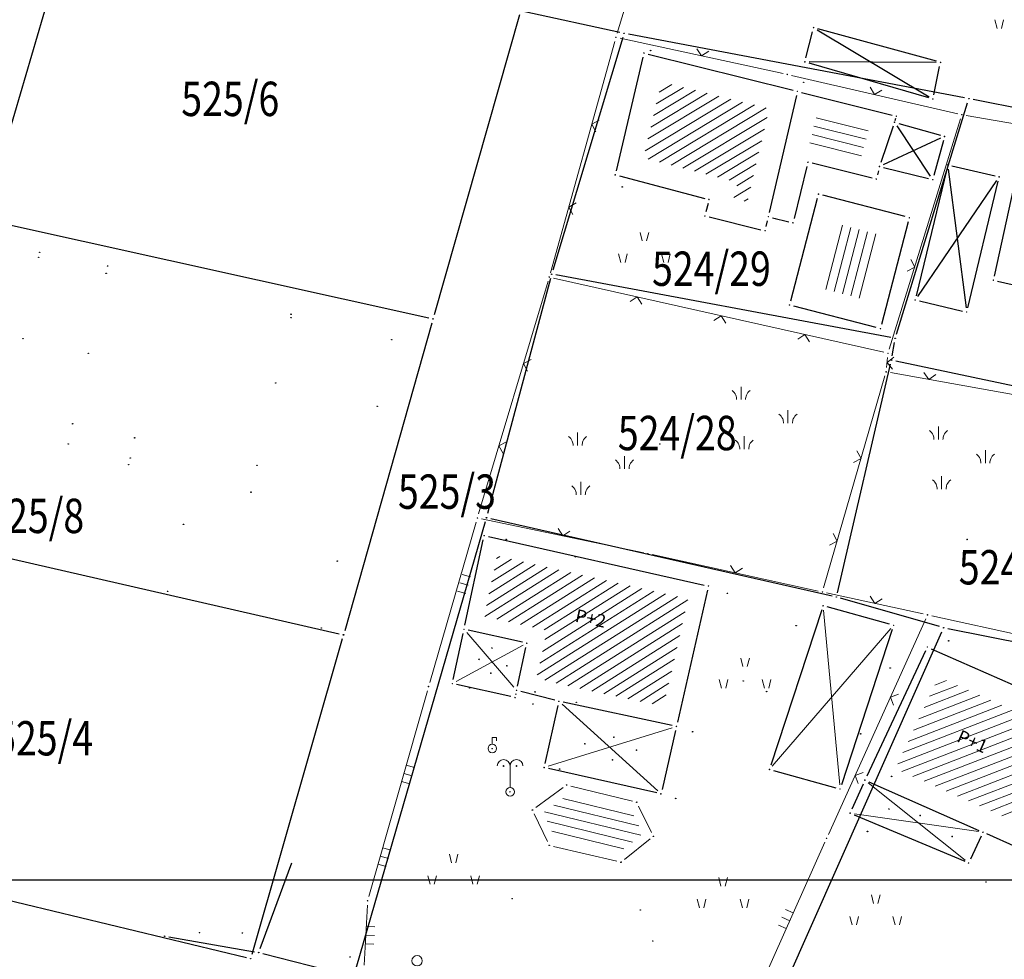
# Model space of a CAD drawing. Units: inches. Extents: x 7526843 to 7542956, y 4818805 to 4865786.
# Drawn here: x 7528287 to 7528345, y 4823562 to 4823616 of the extents above; entities that cross this region are included whole.
import ezdxf
from ezdxf.enums import TextEntityAlignment as Align

# ---------------------------------------------------------------- set-up
doc = ezdxf.new("R2010")
doc.units = ezdxf.units.IN
doc.header["$LTSCALE"] = 0.5
doc.header["$MEASUREMENT"] = 0
doc.header["$PDMODE"] = 33
doc.header["$PDSIZE"] = 0.03
for name, color, linetype, lineweight in [('DETALJNE LINIJE', 7, 'Continuous', 9), ('DETALJNE TACKE', 7, 'Continuous', 9), ('OBJEKTI SRAFURA', 7, 'Continuous', 9), ('Okvir', 7, 'Continuous', 30), ('TEKST', 7, 'Continuous', 9), ('TOPOGRAFSKI ZNACI', 7, 'Continuous', 9), ('ZOSA', 7, 'Continuous', 9)]:
    doc.layers.add(name, color=color, linetype=linetype, lineweight=lineweight)
for name, color, linetype in [('DETALJNE_KONSTRUISANE_TACKE', 7, 'Continuous'), ('DIGITALIZOVANE_TACKE', 7, 'Continuous'), ('gasovod 40', 3, 'Continuous'), ('GRALIN-3', 74, 'Continuous'), ('Objekti Granice', 7, 'Continuous'), ('OPOV-3', 6, 'Continuous'), ('TAC-13', 7, 'Continuous'), ('TAC-14', 7, 'Continuous'), ('TAC-16', 7, 'Continuous')]:
    doc.layers.add(name, color=color, linetype=linetype)
doc.styles.add('MAPSOFT18', font='MAPC104.SHX')
doc.styles.add('style1', font='YCTIME.TTF')

# ---------------------------------------------------------------- blocks, each defined once
blk = doc.blocks.new('T1')
at = {"linetype": 'Continuous'}
blk.add_point((0, 0), dxfattribs=at)
blk.add_attdef('OZN-TAC', (0, 0), '', height=5)

msp = doc.modelspace()

# ---------------------------------------------------------------- hatches: boundary and pattern name
at = {"layer": 'OBJEKTI SRAFURA'}
h = msp.add_hatch(dxfattribs=at)
h.set_pattern_fill('LINE', color=256, scale=4, angle=31.0408, style=0)
h.set_pattern_definition([(31.0408, (0, 0), (-0.257824164127, 0.428400163856), [])])
h.paths.add_polyline_path([(7528324.66, 4823612.73), (7528330.926, 4823611.172), (7528329.664, 4823605.739), (7528328.856, 4823605.938), (7528329.086, 4823606.877), (7528323.618, 4823608.31)])
h.paths.add_polyline_path([(7528322.027, 4823607.882), (7528324.908, 4823607.11), (7528325.352, 4823608.766), (7528322.471, 4823609.538)], flags=9)
h.paths.add_polyline_path([(7528325.857, 4823604.028), (7528327.274, 4823604.028), (7528327.274, 4823604.778), (7528325.857, 4823604.778)], flags=9)
h.paths.add_polyline_path([(7528325.332, 4823605.084), (7528326.832, 4823605.084), (7528326.832, 4823605.834), (7528325.332, 4823605.834)], flags=9)
h.paths.add_polyline_path([(7528331.242, 4823613.449), (7528332.626, 4823613.147), (7528332.786, 4823613.879), (7528331.402, 4823614.182)], flags=9)
h = msp.add_hatch(dxfattribs=at)
h.set_pattern_fill('LINE', color=256, scale=4, angle=255.3632, style=0)
h.set_pattern_definition([(255.3632, (0, 0), (0.483773535745, -0.12634542379), [])])
h.paths.add_polyline_path([(7528337.373, 4823603.818), (7528336.398, 4823600.086), (7528333.835, 4823600.755), (7528334.81, 4823604.488)])
h = msp.add_hatch(dxfattribs=at)
h.set_pattern_fill('LINE', color=256, scale=4, angle=32.3448, style=0)
h.set_pattern_definition([(32.3448, (0, 0), (-0.267506551274, 0.422421880382), [])])
h.paths.add_polyline_path([(7528315.098, 4823585.154), (7528326.217, 4823582.657), (7528324.79, 4823576.393), (7528318.923, 4823577.646), (7528317.397, 4823578.044), (7528317.991, 4823580.818), (7528314.341, 4823581.628)])
h.paths.add_polyline_path([(7528319.159, 4823581.136), (7528321.657, 4823580.605), (7528321.891, 4823581.706), (7528319.393, 4823582.236)], flags=24)
h.paths.add_polyline_path([(7528323.594, 4823576.024), (7528325.062, 4823575.712), (7528325.295, 4823576.812), (7528323.828, 4823577.124)], flags=9)
h.paths.add_polyline_path([(7528316.017, 4823576.301), (7528317.601, 4823576.301), (7528317.601, 4823577.051), (7528316.017, 4823577.051)], flags=9)
h.paths.add_polyline_path([(7528315.412, 4823575.685), (7528316.829, 4823575.685), (7528316.829, 4823576.435), (7528315.412, 4823576.435)], flags=9)
h.paths.add_polyline_path([(7528323.535, 4823585.623), (7528325.118, 4823585.623), (7528325.118, 4823586.373), (7528323.535, 4823586.373)], flags=9)
h.paths.add_polyline_path([(7528318.821, 4823576.565), (7528320.404, 4823576.565), (7528320.404, 4823577.315), (7528318.821, 4823577.315)], flags=25)
h.paths.add_polyline_path([(7528325.658, 4823575.105), (7528327.241, 4823575.105), (7528327.241, 4823575.855), (7528325.658, 4823575.855)], flags=9)
h = msp.add_hatch(dxfattribs=at)
h.set_pattern_fill('LINE', color=256, scale=4, angle=21.1457, style=0)
h.set_pattern_definition([(21.1457, (0, 0), (-0.18037041585, 0.466333049533), [])])
h.paths.add_polyline_path([(7528340.78, 4823578.11), (7528347.395, 4823575.184), (7528344.892, 4823569.85), (7528338.277, 4823572.776)])
h.paths.add_polyline_path([(7528341.921, 4823570.113), (7528343.292, 4823569.503), (7528343.749, 4823570.531), (7528342.379, 4823571.141)], flags=9)
h.paths.add_polyline_path([(7528341.424, 4823574.229), (7528343.561, 4823573.277), (7528344.018, 4823574.305), (7528341.881, 4823575.256)], flags=24)
h.paths.add_polyline_path([(7528336.768, 4823572.034), (7528338.351, 4823572.034), (7528338.351, 4823572.784), (7528336.768, 4823572.784)], flags=9)
h = msp.add_hatch(dxfattribs=at)
h.set_pattern_fill('LINE', color=256, scale=4, angle=346.2121, style=0)
h.set_pattern_definition([(346.2121, (0, 0), (0.119164181712, 0.485592316452), [])])
h.paths.add_polyline_path([(7528319.251, 4823571.285), (7528322.877, 4823570.395), (7528323.571, 4823568.979), (7528322.19, 4823567.876), (7528318.474, 4823568.738), (7528317.781, 4823570.211)])
h.paths.add_polyline_path([(7528318.717, 4823569.519), (7528322.318, 4823568.688), (7528322.571, 4823569.784), (7528318.97, 4823570.615)], flags=24)

# ---------------------------------------------------------------- linework, layer by layer
at = {"layer": 'DETALJNE LINIJE'}
for p, q in [((7528322.084, 4823615.56), (7528325.837, 4823628.12)), ((7528318.201, 4823601.611), (7528321.945, 4823615.079)), ((7528331.741, 4823613.213), (7528322.256, 4823615.267)), ((7528341.899, 4823610.876), (7528332.229, 4823613.104)), ((7528337.921, 4823597.179), (7528342.069, 4823610.581)), ((7528348.545, 4823609.703), (7528342.389, 4823610.777)), ((7528318.063, 4823601.13), (7528314.024, 4823587.6)), ((7528318.378, 4823601.315), (7528337.603, 4823596.995)), ((7528337.821, 4823596.691), (7528337.761, 4823596.109)), ((7528337.665, 4823595.62), (7528334.097, 4823583.29)), ((7528350.069, 4823593.664), (7528337.981, 4823595.816)), ((7528323.633, 4823585.331), (7528314.198, 4823587.309)), ((7528313.883, 4823587.12), (7528311.177, 4823577.79)), ((7528333.783, 4823583.104), (7528324.122, 4823585.226)), ((7528339.899, 4823581.773), (7528334.271, 4823582.997)), ((7528349.382, 4823579.684), (7528340.387, 4823581.666)), ((7528334.377, 4823568.948), (7528340.04, 4823581.492)), ((7528311.039, 4823577.31), (7528307.63, 4823565.33)), ((7528317.35, 4823570.517), (7528318.943, 4823571.673)), ((7528319.388, 4823571.76), (7528322.977, 4823570.88)), ((7528318.022, 4823568.536), (7528317.255, 4823570.144)), ((7528323.33, 4823570.596), (7528324.083, 4823569.064)), ((7528323.998, 4823568.684), (7528322.507, 4823567.496)), ((7528328.569, 4823555.968), (7528334.172, 4823568.492)), ((7528322.068, 4823567.396), (7528318.373, 4823568.254)), ((7528307.549, 4823564.84), (7528307.362, 4823561.34))]:
    msp.add_line(p, q, dxfattribs=at)
at = {"layer": 'DETALJNE TACKE'}
for p in [(7528333.51, 4823615.89), (7528322.012, 4823615.32), (7528323.641, 4823614.4), (7528333.007, 4823613.89), (7528340.9, 4823613.86), (7528331.985, 4823613.16), (7528332.572, 4823612.18), (7528340.459, 4823611.73), (7528342.143, 4823610.82), (7528338.229, 4823610.38), (7528338.331, 4823610.73), (7528341.132, 4823609.55), (7528333.183, 4823608.055), (7528337.344, 4823607.805), (7528341.319, 4823607.9), (7528321.972, 4823607.32), (7528337.165, 4823607.077), (7528340.451, 4823607.042), (7528344.313, 4823607.2), (7528333.804, 4823606.204), (7528327.429, 4823605.89), (7528327.194, 4823604.93), (7528330.877, 4823604.884), (7528332.317, 4823604.53), (7528339.088, 4823604.824), (7528330.694, 4823604.07), (7528318.134, 4823601.37), (7528343.975, 4823601.19), (7528339.429, 4823600.04), (7528332.119, 4823599.75), (7528342.423, 4823599.34), (7528337.403, 4823598.37), (7528337.847, 4823596.94), (7528337.735, 4823595.86), (7528324.566, 4823591.66), (7528313.953, 4823587.36), (7528314.345, 4823586.33), (7528342.45, 4823586.11), (7528323.878, 4823585.28), (7528327.394, 4823583.4), (7528334.027, 4823583.05), (7528334.066, 4823582.25), (7528340.143, 4823581.72), (7528338.172, 4823581.11), (7528313.175, 4823580.88), (7528316.826, 4823580.07), (7528340.129, 4823579.85), (7528311.107, 4823577.55), (7528312.495, 4823577.72), (7528316.239, 4823577.33), (7528316.146, 4823576.91), (7528318.696, 4823576.69), (7528325.533, 4823575.23), (7528314.819, 4823573.94), (7528317.837, 4823572.84), (7528330.948, 4823572.73), (7528319.145, 4823571.82), (7528319.145, 4823571.82), (7528336.497, 4823572.11), (7528315.851, 4823571.43), (7528324.638, 4823571.31), (7528335.054, 4823571.59), (7528323.22, 4823570.82), (7528323.221, 4823570.82), (7528317.148, 4823570.37), (7528317.159, 4823570.37), (7528335.647, 4823570.19), (7528343.364, 4823569.077), (7528324.19, 4823568.84), (7528324.193, 4823568.84), (7528334.274, 4823568.72), (7528318.129, 4823568.31), (7528318.129, 4823568.31), (7528322.306, 4823567.33), (7528322.312, 4823567.34), (7528342.538, 4823567.29), (7528307.562, 4823565.09), (7528315.974, 4823565.21), (7528297.785, 4823563.23), (7528324.158, 4823562.75)]:
    msp.add_point(p, dxfattribs=at)
at = {"layer": 'DETALJNE_KONSTRUISANE_TACKE'}
for p in [(7528295.752, 4823563.028, 162.86), (7528301.226, 4823562.078, 162.9)]:
    msp.add_point(p, dxfattribs=at)
at = {"layer": 'DIGITALIZOVANE_TACKE'}
for p in [(7528300.28, 4823563.211), (7528306.544, 4823561.816)]:
    msp.add_point(p, dxfattribs=at)
at = {"layer": 'gasovod 40'}
for p, q in [((7528301.312, 4823562.313, 162.9), (7528303.145, 4823567.289, 162.817)), ((7528295.998, 4823562.985, 162.86), (7528300.98, 4823562.121, 162.9)), ((7528301.468, 4823562.016, 162.9), (7528306.019, 4823560.861, 162.83))]:
    msp.add_line(p, q, dxfattribs=at)
at = {"layer": 'GRALIN-3', "linetype": 'Continuous'}
for p, q in [((7528290.33, 4823622.22), (7528285.27, 4823604.98)), ((7528316.392, 4823616.62), (7528311.438, 4823599.18)), ((7528322.246, 4823615.603), (7528316.704, 4823616.807)), ((7528342.304, 4823611.797), (7528322.736, 4823615.503)), ((7528322.418, 4823615.311), (7528318.342, 4823601.779)), ((7528338.334, 4823598.049), (7528342.476, 4823611.511)), ((7528381.315, 4823604.108), (7528342.795, 4823611.702)), ((7528285.444, 4823604.686), (7528311.126, 4823598.994)), ((7528318.205, 4823601.298), (7528314.545, 4823587.612)), ((7528338.014, 4823597.856), (7528318.516, 4823601.494)), ((7528311.302, 4823598.699), (7528306.228, 4823580.801)), ((7528338.091, 4823596.787), (7528338.219, 4823597.563)), ((7528376.225, 4823588.412, 0.199), (7528338.295, 4823596.488, 0.001)), ((7528334.897, 4823583.003), (7528337.993, 4823596.297)), ((7528334.596, 4823582.815), (7528314.724, 4823587.315)), ((7528314.41, 4823587.13), (7528306.7, 4823560.55)), ((7528280.244, 4823586.504), (7528305.916, 4823580.616)), ((7528340.84, 4823581.039), (7528335.08, 4823582.691)), ((7528329.611, 4823555.148), (7528340.979, 4823580.742)), ((7528341.325, 4823580.922), (7528353.445, 4823578.548)), ((7528306.091, 4823580.32), (7528300.829, 4823561.96)), ((7528300.517, 4823561.778), (7528274.423, 4823568.042))]:
    msp.add_line(p, q, dxfattribs=at)
at = {"layer": 'Objekti Granice'}
for p, q in [((7528333.068, 4823614.132), (7528333.449, 4823615.648)), ((7528333.725, 4823615.762), (7528340.244, 4823611.858)), ((7528340.659, 4823613.926), (7528333.751, 4823615.824)), ((7528323.884, 4823614.34), (7528332.329, 4823612.24)), ((7528323.584, 4823614.157), (7528322.029, 4823607.563)), ((7528340.219, 4823611.8), (7528333.247, 4823613.82)), ((7528340.65, 4823613.861), (7528333.257, 4823613.889)), ((7528340.51, 4823611.975), (7528340.849, 4823613.615)), ((7528332.515, 4823611.936), (7528330.933, 4823605.127)), ((7528332.814, 4823612.119), (7528338.089, 4823610.791)), ((7528338.261, 4823610.49), (7528338.299, 4823610.62)), ((7528338.469, 4823610.311), (7528340.892, 4823609.619)), ((7528338.148, 4823610.144), (7528337.425, 4823608.042)), ((7528340.313, 4823607.25), (7528338.368, 4823610.172)), ((7528340.905, 4823609.445), (7528337.571, 4823607.91)), ((7528341.067, 4823609.309), (7528340.517, 4823607.283)), ((7528345.682, 4823609.046), (7528344.028, 4823601.434)), ((7528336.922, 4823607.136), (7528333.426, 4823607.995)), ((7528333.124, 4823607.812), (7528332.377, 4823604.773)), ((7528337.284, 4823607.562), (7528337.224, 4823607.32)), ((7528337.586, 4823607.745), (7528340.208, 4823607.101)), ((7528341.261, 4823607.657), (7528339.487, 4823600.283)), ((7528341.351, 4823607.652), (7528342.391, 4823599.588)), ((7528341.562, 4823607.843), (7528344.07, 4823607.257)), ((7528322.214, 4823607.257), (7528327.187, 4823605.953)), ((7528339.57, 4823600.247), (7528344.172, 4823606.993)), ((7528342.481, 4823599.583), (7528344.255, 4823606.957)), ((7528327.37, 4823605.647), (7528327.253, 4823605.173)), ((7528332.182, 4823599.992), (7528333.741, 4823605.962)), ((7528338.847, 4823604.887), (7528334.046, 4823606.14)), ((7528327.437, 4823604.87), (7528330.451, 4823604.13)), ((7528330.749, 4823604.314), (7528330.822, 4823604.64)), ((7528331.119, 4823604.824), (7528332.074, 4823604.59)), ((7528339.025, 4823604.582), (7528337.466, 4823598.612)), ((7528344.219, 4823601.134), (7528350.176, 4823599.776)), ((7528339.672, 4823599.983), (7528342.18, 4823599.397)), ((7528337.161, 4823598.433), (7528332.361, 4823599.687)), ((7528314.589, 4823586.275), (7528327.15, 4823583.455)), ((7528313.227, 4823581.124), (7528314.293, 4823586.086)), ((7528327.338, 4823583.156), (7528325.589, 4823575.474)), ((7528337.931, 4823581.177), (7528334.307, 4823582.183)), ((7528333.988, 4823582.012), (7528331.026, 4823572.968)), ((7528312.548, 4823577.964), (7528313.122, 4823580.636)), ((7528316.582, 4823580.124), (7528313.419, 4823580.826)), ((7528338.094, 4823580.872), (7528335.132, 4823571.828)), ((7528316.291, 4823577.574), (7528316.774, 4823579.826)), ((7528340.023, 4823579.624), (7528336.603, 4823572.336)), ((7528340.358, 4823579.749), (7528348.946, 4823575.951)), ((7528315.902, 4823576.964), (7528312.739, 4823577.666)), ((7528316.185, 4823577.086), (7528316.2, 4823577.154)), ((7528318.454, 4823576.753), (7528316.481, 4823577.267)), ((7528317.891, 4823573.084), (7528318.642, 4823576.446)), ((7528325.289, 4823575.282), (7528318.94, 4823576.638)), ((7528325.477, 4823574.986), (7528324.694, 4823571.554)), ((7528324.394, 4823571.365), (7528318.081, 4823572.785)), ((7528331.189, 4823572.663), (7528334.813, 4823571.657)), ((7528336.396, 4823571.881), (7528335.748, 4823570.419)), ((7528336.726, 4823572.009), (7528343.135, 4823569.178)), ((7528335.877, 4823570.093), (7528342.308, 4823567.387)), ((7528345.314, 4823568.211), (7528343.592, 4823568.976)), ((7528343.259, 4823568.85), (7528342.643, 4823567.517))]:
    msp.add_line(p, q, dxfattribs=at)
at = {"layer": 'OBJEKTI SRAFURA'}
for p, q in [((7528333.659, 4823610.645), (7528336.692, 4823609.881)), ((7528333.426, 4823609.673), (7528336.417, 4823608.919)), ((7528333.537, 4823610.16), (7528336.57, 4823609.397)), ((7528333.303, 4823609.188), (7528336.295, 4823608.434)), ((7528334.089, 4823582.001), (7528335.031, 4823571.839)), ((7528313.338, 4823580.691), (7528316.076, 4823577.519)), ((7528331.111, 4823572.919), (7528338.009, 4823580.921)), ((7528316.606, 4823579.951), (7528312.715, 4823577.839)), ((7528318.881, 4823576.522), (7528324.453, 4823571.478)), ((7528318.076, 4823572.914), (7528325.294, 4823575.156)), ((7528342.343, 4823567.446), (7528336.692, 4823571.954)), ((7528343.116, 4823569.113), (7528335.894, 4823570.154))]:
    msp.add_line(p, q, dxfattribs=at)
for centre in [(7528314.799, 4823579.792), (7528314.044, 4823579.134), (7528315.665, 4823578.761), (7528314.737, 4823578.327), (7528320.202, 4823574.227), (7528321.893, 4823574.598), (7528323.212, 4823573.856), (7528321.81, 4823573.279), (7528337.901, 4823570.424), (7528339.712, 4823570.046), (7528341.578, 4823568.83)]:
    msp.add_circle(centre, 0.02, dxfattribs=at)
at = {"layer": 'Okvir'}
msp.add_line((7541547.524, 4823566.29), (7526842.524, 4823566.29), dxfattribs=at)
at = {"layer": 'TOPOGRAFSKI ZNACI'}
for p, q in [((7528344.194, 4823615.837), (7528344.069, 4823616.337)), ((7528344.444, 4823615.837), (7528344.569, 4823616.337)), ((7528323.542, 4823603.473), (7528323.417, 4823603.973)), ((7528323.792, 4823603.473), (7528323.917, 4823603.973)), ((7528322.292, 4823602.223), (7528322.167, 4823602.723)), ((7528322.542, 4823602.223), (7528322.667, 4823602.723)), ((7528324.792, 4823602.223), (7528324.667, 4823602.723)), ((7528325.042, 4823602.223), (7528325.167, 4823602.723)), ((7528329.295, 4823594.245), (7528329.295, 4823594.995)), ((7528332.024, 4823592.874), (7528332.024, 4823593.624)), ((7528340.78, 4823591.92), (7528340.78, 4823592.67)), ((7528319.782, 4823591.579), (7528319.782, 4823592.329)), ((7528329.48, 4823591.368), (7528329.48, 4823592.118)), ((7528322.511, 4823590.209), (7528322.511, 4823590.959)), ((7528343.51, 4823590.55), (7528343.51, 4823591.3)), ((7528340.966, 4823589.043), (7528340.966, 4823589.793)), ((7528319.967, 4823588.702), (7528319.967, 4823589.452)), ((7528313.07, 4823584.069), (7528313.55, 4823583.93)), ((7528312.93, 4823583.589), (7528313.411, 4823583.45)), ((7528312.791, 4823583.109), (7528313.271, 4823582.969)), ((7528329.401, 4823578.711), (7528329.276, 4823579.211)), ((7528329.651, 4823578.711), (7528329.776, 4823579.211)), ((7528328.151, 4823577.461), (7528328.026, 4823577.961)), ((7528328.401, 4823577.461), (7528328.526, 4823577.961)), ((7528330.651, 4823577.461), (7528330.526, 4823577.961)), ((7528330.901, 4823577.461), (7528331.026, 4823577.961)), ((7528309.807, 4823572.981), (7528310.288, 4823572.844)), ((7528309.67, 4823572.5), (7528310.151, 4823572.364)), ((7528309.534, 4823572.019), (7528310.014, 4823571.883)), ((7528308.439, 4823568.172), (7528308.92, 4823568.035)), ((7528308.302, 4823567.691), (7528308.783, 4823567.554)), ((7528312.443, 4823567.298), (7528312.318, 4823567.798)), ((7528312.693, 4823567.298), (7528312.818, 4823567.798)), ((7528308.165, 4823567.21), (7528308.646, 4823567.074)), ((7528311.193, 4823566.048), (7528311.068, 4823566.548)), ((7528311.443, 4823566.048), (7528311.568, 4823566.548)), ((7528313.693, 4823566.048), (7528313.568, 4823566.548)), ((7528313.943, 4823566.048), (7528314.068, 4823566.548)), ((7528328.123, 4823565.935), (7528327.998, 4823566.435)), ((7528328.373, 4823565.935), (7528328.498, 4823566.435)), ((7528326.873, 4823564.685), (7528326.748, 4823565.185)), ((7528327.123, 4823564.685), (7528327.248, 4823565.185)), ((7528329.373, 4823564.685), (7528329.248, 4823565.185)), ((7528329.623, 4823564.685), (7528329.748, 4823565.185)), ((7528337.003, 4823564.933), (7528336.878, 4823565.433)), ((7528337.253, 4823564.933), (7528337.378, 4823565.433)), ((7528332.334, 4823564.384), (7528331.878, 4823564.588)), ((7528332.13, 4823563.928), (7528331.674, 4823564.132)), ((7528335.753, 4823563.683), (7528335.628, 4823564.183)), ((7528336.003, 4823563.683), (7528336.128, 4823564.183)), ((7528338.253, 4823563.683), (7528338.128, 4823564.183)), ((7528338.503, 4823563.683), (7528338.628, 4823564.183)), ((7528307.482, 4823563.589), (7528307.981, 4823563.563)), ((7528331.926, 4823563.471), (7528331.469, 4823563.676)), ((7528307.456, 4823563.09), (7528307.955, 4823563.063)), ((7528307.429, 4823562.591), (7528307.928, 4823562.564))]:
    msp.add_line(p, q, dxfattribs=at)
at = {"layer": 'TOPOGRAFSKI ZNACI', "linetype": 'Continuous'}
msp.add_line((7528315.851, 4823571.68), (7528315.851, 4823572.93), dxfattribs=at)
at = {"layer": 'TOPOGRAFSKI ZNACI'}
for points in [[(7528326.728, 4823614.66), (7528326.999, 4823614.24), (7528327.419, 4823614.511)], [(7528336.799, 4823612.414), (7528337.064, 4823611.99), (7528337.488, 4823612.255)], [(7528321.041, 4823610.508), (7528320.606, 4823610.262), (7528320.852, 4823609.826)], [(7528319.702, 4823605.69), (7528319.267, 4823605.444), (7528319.513, 4823605.009)], [(7528338.957, 4823601.722), (7528339.399, 4823601.955), (7528339.166, 4823602.398)], [(7528323.524, 4823599.796), (7528323.256, 4823600.219), (7528322.834, 4823599.951)], [(7528328.402, 4823598.7), (7528328.135, 4823599.123), (7528327.712, 4823598.855)], [(7528333.28, 4823597.604), (7528333.013, 4823598.026), (7528332.59, 4823597.759)], [(7528317.073, 4823596.577), (7528316.633, 4823596.339), (7528316.87, 4823595.899)], [(7528338.179, 4823596.715), (7528337.791, 4823596.4), (7528338.106, 4823596.012)], [(7528339.938, 4823595.827), (7528340.224, 4823595.417), (7528340.634, 4823595.703)], [(7528315.643, 4823591.786), (7528315.203, 4823591.548), (7528315.441, 4823591.108)], [(7528335.837, 4823590.576), (7528336.275, 4823590.817), (7528336.034, 4823591.255)], [(7528318.642, 4823586.739), (7528318.916, 4823586.32), (7528319.334, 4823586.594)], [(7528334.447, 4823585.773), (7528334.885, 4823586.014), (7528334.644, 4823586.452)], [(7528328.683, 4823584.586), (7528328.952, 4823584.165), (7528329.374, 4823584.434)], [(7528336.815, 4823582.806), (7528337.085, 4823582.385), (7528337.506, 4823582.655)], [(7528338.45, 4823577.112), (7528337.983, 4823576.935), (7528338.16, 4823576.467)], [(7528336.393, 4823572.555), (7528335.925, 4823572.378), (7528336.102, 4823571.91)]]:
    msp.add_lwpolyline(points, dxfattribs=at)
at = {"layer": 'TOPOGRAFSKI ZNACI', "linetype": 'Continuous'}
msp.add_lwpolyline([(7528314.819, 4823574.19), (7528314.819, 4823574.59), (7528315.069, 4823574.59), (7528315.069, 4823574.39)], dxfattribs=at)
for centre, radius in [((7528314.819, 4823573.94), 0.25), ((7528315.476, 4823572.93), 0.025), ((7528316.226, 4823572.93), 0.025), ((7528315.851, 4823571.43), 0.25), ((7528310.44, 4823561.6), 0.3)]:
    msp.add_circle(centre, radius, dxfattribs=at)
at = {"layer": 'TOPOGRAFSKI ZNACI'}
for centre, radius, start, end in [((7528328.337, 4823594.202), 0.714, 24.7312, 52.6735), ((7528330.252, 4823594.202), 0.714, 127.3265, 155.2688), ((7528328.22, 4823594.228), 0.812, 1.188, 19.6324), ((7528330.369, 4823594.228), 0.812, 160.3676, 178.812), ((7528331.067, 4823592.832), 0.714, 24.7312, 52.6735), ((7528330.95, 4823592.857), 0.812, 1.188, 19.6324), ((7528333.099, 4823592.857), 0.812, 160.3676, 178.812), ((7528332.982, 4823592.832), 0.714, 127.3265, 155.2688), ((7528318.824, 4823591.537), 0.714, 24.7312, 52.6735), ((7528320.739, 4823591.537), 0.714, 127.3265, 155.2688), ((7528328.523, 4823591.325), 0.714, 24.7312, 52.6735), ((7528330.438, 4823591.325), 0.714, 127.3265, 155.2688), ((7528339.823, 4823591.878), 0.714, 24.7312, 52.6735), ((7528339.706, 4823591.903), 0.812, 1.188, 19.6324), ((7528341.855, 4823591.903), 0.812, 160.3676, 178.812), ((7528341.738, 4823591.878), 0.714, 127.3265, 155.2688), ((7528318.707, 4823591.562), 0.812, 1.188, 19.6324), ((7528320.856, 4823591.562), 0.812, 160.3676, 178.812), ((7528328.406, 4823591.351), 0.812, 1.188, 19.6324), ((7528330.555, 4823591.351), 0.812, 160.3676, 178.812), ((7528321.553, 4823590.166), 0.714, 24.7312, 52.6735), ((7528323.469, 4823590.166), 0.714, 127.3265, 155.2688), ((7528342.552, 4823590.507), 0.714, 24.7312, 52.6735), ((7528342.435, 4823590.533), 0.812, 1.188, 19.6324), ((7528344.584, 4823590.533), 0.812, 160.3676, 178.812), ((7528344.467, 4823590.507), 0.714, 127.3265, 155.2688), ((7528321.436, 4823590.192), 0.812, 1.188, 19.6324), ((7528323.586, 4823590.192), 0.812, 160.3676, 178.812), ((7528319.009, 4823588.66), 0.714, 24.7312, 52.6735), ((7528320.925, 4823588.66), 0.714, 127.3265, 155.2688), ((7528340.008, 4823589.001), 0.714, 24.7312, 52.6735), ((7528339.891, 4823589.026), 0.812, 1.188, 19.6324), ((7528342.04, 4823589.026), 0.812, 160.3676, 178.812), ((7528341.923, 4823589.001), 0.714, 127.3265, 155.2688), ((7528318.892, 4823588.685), 0.812, 1.188, 19.6324), ((7528321.042, 4823588.685), 0.812, 160.3676, 178.812)]:
    msp.add_arc(centre, radius, start, end, dxfattribs=at)
at = {"layer": 'TOPOGRAFSKI ZNACI', "linetype": 'Continuous'}
for centre in [(7528315.476, 4823572.93), (7528316.226, 4823572.93)]:
    msp.add_arc(centre, 0.375, 0, 180, dxfattribs=at)
at = {"layer": 'ZOSA'}
for p in [(7528333.51, 4823615.89, 162.96), (7528322.01, 4823615.32, 163.36), (7528323.64, 4823614.4, 163.32), (7528333, 4823613.89, 163.02), (7528340.9, 4823613.86, 162.87), (7528331.98, 4823613.16, 163), (7528332.57, 4823612.18, 162.92), (7528340.45, 4823611.73, 163.22), (7528342.14, 4823610.82, 163.03), (7528338.22, 4823610.38, 163.43), (7528338.33, 4823610.73, 163.32), (7528341.13, 4823609.55, 163.19), (7528321.97, 4823607.32, 163.45), (7528337.16, 4823607.07, 163.38), (7528340.45, 4823607.04, 163.32), (7528344.31, 4823607.2, 163.01), (7528333.8, 4823606.2, 163.34), (7528327.42, 4823605.89, 163.54), (7528327.19, 4823604.93, 163.54), (7528332.31, 4823604.53, 163.34), (7528330.69, 4823604.07, 163.4), (7528318.13, 4823601.37, 163.61), (7528343.97, 4823601.19, 163.11), (7528339.42, 4823600.04, 163.15), (7528332.11, 4823599.75, 163.29), (7528342.42, 4823599.34, 163.17), (7528337.4, 4823598.37, 163.37), (7528337.84, 4823596.94, 163.2), (7528337.73, 4823595.86, 163.27), (7528324.56, 4823591.66, 163.41), (7528313.95, 4823587.36, 163.61), (7528314.34, 4823586.33, 163.57), (7528342.45, 4823586.11, 163.26), (7528323.87, 4823585.28, 163.49), (7528327.39, 4823583.4, 163.52), (7528334.02, 4823583.05, 163.62), (7528334.06, 4823582.25, 163.47), (7528340.14, 4823581.72, 163.35), (7528313.17, 4823580.88, 163.7), (7528311.1, 4823577.55, 163.66), (7528312.49, 4823577.72, 163.68), (7528316.23, 4823577.33, 163.7), (7528316.14, 4823576.91, 163.69), (7528318.69, 4823576.69, 163.71), (7528325.53, 4823575.23, 163.6), (7528314.81, 4823573.94, 163.53), (7528317.83, 4823572.84, 163.68), (7528330.94, 4823572.73, 163.54), (7528319.14, 4823571.82, 162.33), (7528319.14, 4823571.82, 163.63), (7528336.49, 4823572.11, 163.57), (7528315.85, 4823571.43, 163.71), (7528324.63, 4823571.31, 163.63), (7528335.05, 4823571.59, 163.54), (7528323.22, 4823570.82, 162.34), (7528323.22, 4823570.82, 163.64), (7528317.14, 4823570.37, 162.37), (7528317.15, 4823570.37, 163.67), (7528335.64, 4823570.19, 163.7), (7528324.19, 4823568.84, 162.34), (7528324.19, 4823568.84, 163.64), (7528334.27, 4823568.72, 163.4), (7528318.12, 4823568.31, 162.36), (7528318.12, 4823568.31, 163.66), (7528322.3, 4823567.33, 163.67), (7528322.31, 4823567.34, 162.37), (7528342.53, 4823567.29, 163.45), (7528307.56, 4823565.09, 163.75), (7528315.97, 4823565.21, 163.63), (7528297.78, 4823563.23, 163.94), (7528324.15, 4823562.75, 163.65)]:
    msp.add_point(p, dxfattribs=at)

# ---------------------------------------------------------------- block references
at = {"layer": 'TAC-13'}
for p in [(7528324.03, 4823614.55), (7528332.94, 4823612.7), (7528322.38, 4823606.62), (7528331.29, 4823604.77), (7528288.48, 4823602.81), (7528288.42, 4823602.52), (7528292.43, 4823602.02), (7528292.35, 4823601.59), (7528303.11, 4823599.21), (7528303.11, 4823599.01), (7528308.97, 4823597.73), (7528291.31, 4823596.94), (7528302.22, 4823595.21), (7528308.12, 4823593.85), (7528290.4, 4823592.84), (7528290.14, 4823591.66), (7528293.75, 4823590.85), (7528293.66, 4823590.46), (7528301.13, 4823590.42), (7528300.78, 4823588.86), (7528296.85, 4823586.99), (7528315.63, 4823586.11), (7528319.65, 4823585.1), (7528305.8, 4823584.85), (7528295.92, 4823583.09), (7528328.5, 4823582.97), (7528332.5, 4823581.09), (7528304.87, 4823580.96), (7528341.08, 4823580.97), (7528337.97, 4823578.63), (7528329.42, 4823577.87), (7528313.5, 4823577.47), (7528317.31, 4823577.24), (7528330.78, 4823577.26), (7528317.18, 4823576.54), (7528319.71, 4823576.63), (7528326.47, 4823574.92), (7528336.25, 4823574.8), (7528318.73, 4823572.75), (7528319.14, 4823571.82), (7528323.22, 4823570.82), (7528325.49, 4823571.04), (7528317.16, 4823570.37), (7528324.19, 4823568.84), (7528318.13, 4823568.31), (7528322.31, 4823567.33), (7528323.43, 4823564.55)]:
    msp.add_blockref('T1', p, dxfattribs=at)
at = {"layer": 'TAC-14'}
for p in [(7528322.49, 4823615.55), (7528342.55, 4823611.75), (7528318.27, 4823601.54), (7528311.37, 4823598.94), (7528338.26, 4823597.81), (7528338.05, 4823596.54), (7528314.48, 4823587.37), (7528334.84, 4823582.76), (7528306.16, 4823580.56), (7528341.37, 4823580.21), (7528338.05, 4823572.32), (7528336.65, 4823569.12), (7528343.55, 4823566.18), (7528300.76, 4823561.72)]:
    msp.add_blockref('T1', p, dxfattribs=at)
at = {"layer": 'TAC-16'}
for p in [(7528287.51, 4823597.79), (7528294.01, 4823592.02)]:
    msp.add_blockref('T1', p, dxfattribs=at)

# ---------------------------------------------------------------- texts
at = {"layer": 'OPOV-3', "linetype": 'Continuous', "style": 'MAPSOFT18', "width": 0.8}
for s, p in [('525/6', (7528299.57, 4823611.74)), ('524/29', (7528327.57, 4823601.86)), ('524/28', (7528325.58, 4823592.3)), ('525/3', (7528312.18, 4823588.89)), ('525/8', (7528288.22, 4823587.48)), ('524/31', (7528345.42, 4823584.49)), ('525/4', (7528288.74, 4823574.54))]:
    msp.add_text(s, height=2, dxfattribs=at).set_placement(p, align=Align.MIDDLE_CENTER)
at = {"layer": 'TEKST', "style": 'style1'}
for s, rotation, p in [('P+2', 348, (7528320.525, 4823581.421)), ('P+1', 336, (7528342.721, 4823574.267))]:
    msp.add_text(s, height=0.75, rotation=rotation, dxfattribs=at).set_placement(p, align=Align.MIDDLE)

doc.saveas('drawing.dxf')
